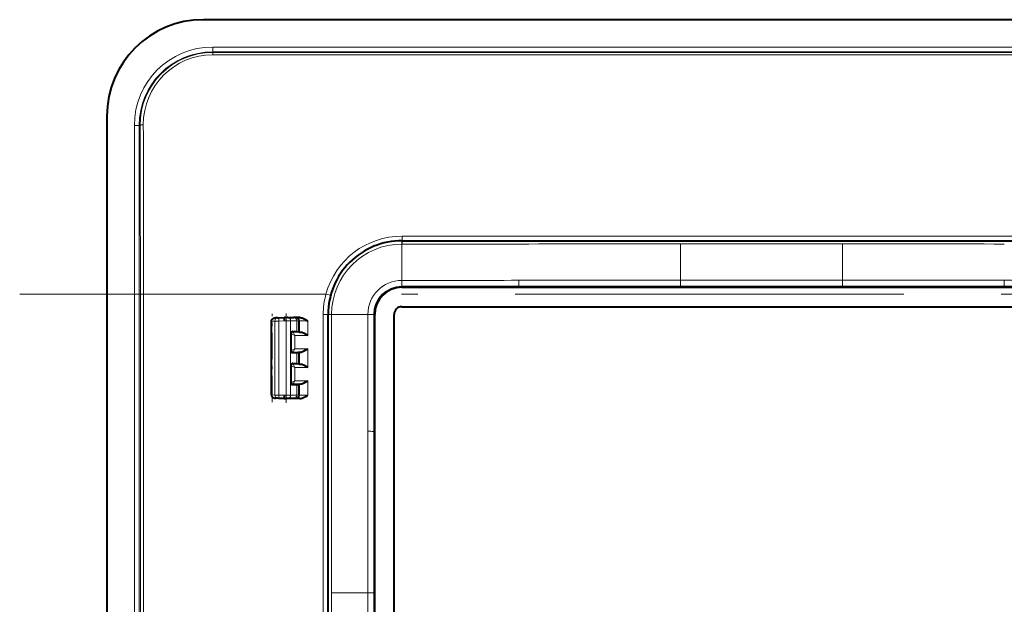
# Model space of a CAD drawing. Extents: x 0 to 420, y 0 to 297.
# Drawn here: x 249 to 280, y 188 to 206 of the extents above; entities that cross this region are included whole.
import ezdxf

# ---------------------------------------------------------------- set-up
doc = ezdxf.new("R2010")
doc.units = 0
doc.linetypes.add('DASHDOT', pattern=[18.5, 12, -3, 0.5, -3])

msp = doc.modelspace()

# ---------------------------------------------------------------- linework, layer by layer
at = {"color": 7, "lineweight": 40}
for p, q in [((289.577576, 206.35675), (255.132843, 206.35675)), ((252.155212, 203.379105), (252.155212, 97.933998)), ((261.260742, 199.531555), (283.449646, 199.531555)), ((261.255219, 198.093018), (283.4552, 198.093018)), ((258.980194, 175.062103), (258.980194, 197.251007)), ((260.418762, 175.056549), (260.418762, 197.256561)), ((261.018829, 175.056549), (261.018829, 197.256561)), ((261.255219, 197.49292), (283.4552, 197.49292)), ((257.230194, 194.767914), (257.230194, 197.045181)), ((257.230194, 194.767914), (257.230194, 197.045181)), ((257.230194, 194.767914), (257.230194, 197.045181)), ((257.230194, 194.767914), (257.230194, 197.045181)), ((257.230194, 194.767914), (257.230194, 197.045181)), ((257.230194, 194.767914), (257.230194, 197.045181)), ((257.230194, 194.767914), (257.230194, 197.045181)), ((257.414429, 197.149323), (257.357025, 197.147308)), ((257.414429, 197.149323), (257.454346, 197.150726)), ((257.454346, 197.150726), (257.621399, 197.156555)), ((257.686768, 197.156555), (257.621399, 197.156555)), ((257.732483, 197.156555), (257.686768, 197.156555)), ((257.732483, 197.156555), (257.924866, 197.156555)), ((257.96579, 197.156555), (257.924866, 197.156555)), ((257.999115, 197.156555), (257.96579, 197.156555)), ((258.104034, 197.156555), (257.999115, 197.156555)), ((257.836548, 196.125397), (257.836548, 196.675201)), ((257.887451, 196.724304), (258.014587, 196.722046)), ((258.014587, 196.722046), (258.065765, 196.720215)), ((258.09906, 196.708679), (258.065765, 196.720215)), ((258.09906, 196.708679), (258.149658, 196.707413)), ((257.887451, 196.076294), (258.014587, 196.078552)), ((258.014587, 196.078552), (258.065765, 196.080383)), ((258.09906, 196.091919), (258.065765, 196.080383)), ((258.09906, 196.091919), (258.149658, 196.093185)), ((257.887451, 195.736786), (258.014587, 195.734543)), ((258.014587, 195.734543), (258.065765, 195.732727)), ((258.09906, 195.721176), (258.065765, 195.732727)), ((258.09906, 195.721176), (258.149658, 195.71991)), ((257.836548, 195.137909), (257.836548, 195.687714)), ((258.09906, 195.104431), (258.065765, 195.092865)), ((258.09906, 195.104431), (258.149658, 195.105682)), ((257.887451, 195.088806), (258.014587, 195.091064)), ((258.014587, 195.091064), (258.065765, 195.092865)), ((257.230347, 194.767151), (257.234802, 194.767273)), ((257.234802, 194.7677), (257.234802, 194.767319)), ((257.414429, 194.663788), (257.357025, 194.665787)), ((257.454346, 194.662384), (257.414429, 194.663788)), ((257.621399, 194.656555), (257.454346, 194.662384)), ((257.621399, 194.656555), (257.686768, 194.656555)), ((257.732483, 194.656555), (257.686768, 194.656555)), ((257.924866, 194.656555), (257.732483, 194.656555)), ((257.96579, 194.656555), (257.924866, 194.656555)), ((257.999115, 194.656555), (257.96579, 194.656555)), ((258.104034, 194.656555), (257.999115, 194.656555))]:
    msp.add_line(p, q, dxfattribs=at)
at = {"color": 7, "lineweight": 18}
for p, q in [((255.420334, 205.51152), (255.420334, 205.361542)), ((289.29007, 205.51152), (255.420334, 205.51152)), ((255.420334, 205.344666), (255.420334, 205.361542)), ((289.29007, 205.361542), (255.420334, 205.361542)), ((255.420334, 205.344666), (255.420334, 205.272293)), ((289.29007, 205.344666), (255.420334, 205.344666)), ((289.29007, 205.272293), (255.420334, 205.272293)), ((253.000427, 203.091614), (253.150406, 203.091614)), ((253.000427, 170.85144), (253.000427, 203.091614)), ((253.150406, 170.864685), (253.150406, 203.091614)), ((253.176422, 203.091614), (253.150406, 203.091614)), ((261.260742, 199.671524), (283.449646, 199.671524)), ((261.260742, 199.671524), (261.260742, 199.531555)), ((261.255707, 199.425385), (261.255554, 199.531372)), ((261.255646, 199.425385), (261.255768, 198.30513)), ((261.260559, 199.425385), (261.255707, 199.425385)), ((261.260559, 199.425385), (261.260742, 199.531372)), ((274.855194, 199.432129), (269.855194, 199.432129)), ((269.855316, 199.432129), (269.855377, 198.31073)), ((274.855103, 199.432129), (274.855042, 198.31073)), ((261.255524, 198.30513), (261.255219, 198.30513)), ((261.255219, 198.12326), (261.255219, 198.30513)), ((261.256073, 198.12326), (261.255859, 198.30513)), ((269.855194, 198.31073), (274.855194, 198.31073)), ((269.855194, 198.124481), (269.855194, 198.31073)), ((274.855194, 198.124481), (274.855194, 198.31073)), ((253.185394, 197.883347), (253.28537, 197.883347)), ((253.185394, 197.883347), (253.185394, 170.666275)), ((253.28537, 197.883347), (253.28537, 103.429756)), ((258.91391, 197.883347), (253.28537, 197.883347)), ((258.91391, 197.883347), (259.058746, 197.84433)), ((261.255524, 198.123093), (261.255219, 198.123093)), ((261.255219, 198.123093), (261.255219, 198.106644)), ((261.255219, 198.093018), (261.255219, 198.106644)), ((264.870087, 198.123672), (261.256073, 198.123093)), ((269.855591, 198.124481), (264.870087, 198.123672)), ((269.855194, 198.124481), (274.855194, 198.124481)), ((274.854797, 198.124481), (279.840332, 198.123672)), ((279.840332, 198.123672), (283.454346, 198.123093)), ((258.8302, 175.062103), (258.8302, 197.251007)), ((258.8302, 197.251007), (258.980194, 197.251007)), ((259.086365, 197.256104), (258.980377, 197.25647)), ((259.086365, 197.25119), (258.980377, 197.251007)), ((259.086365, 197.256042), (259.086365, 197.25119)), ((259.086365, 197.256042), (260.206635, 197.255905)), ((260.388489, 197.256561), (260.206635, 197.256561)), ((260.206635, 197.256317), (260.206635, 197.255997)), ((260.388489, 197.256012), (260.206635, 197.255997)), ((260.388672, 197.255676), (260.388092, 193.641678)), ((260.388672, 197.256561), (260.405121, 197.256561)), ((260.388672, 197.256317), (260.388672, 197.256012)), ((260.418762, 197.256561), (260.405121, 197.256561)), ((257.234802, 197.045181), (257.230194, 197.045181)), ((257.234802, 197.045837), (257.230255, 197.045959)), ((257.336334, 197.049377), (257.234802, 197.045837)), ((257.234802, 197.04541), (257.234802, 197.045776)), ((257.234802, 194.767914), (257.234802, 197.045181)), ((257.336334, 197.049377), (257.456085, 197.050781)), ((257.336334, 194.763718), (257.336334, 197.049377)), ((257.456085, 197.050781), (257.621399, 197.056549)), ((257.456085, 194.762329), (257.456085, 197.050781)), ((257.684998, 197.056549), (257.621399, 197.056549)), ((257.684998, 194.756561), (257.684998, 197.056549)), ((257.822235, 197.056549), (257.684998, 197.056549)), ((257.822235, 194.756561), (257.822235, 197.056549)), ((257.822235, 197.056549), (258.014587, 197.056549)), ((258.014587, 196.722046), (258.014587, 197.056549)), ((258.065765, 197.056549), (258.014587, 197.056549)), ((258.09906, 197.056549), (258.065765, 197.056549)), ((258.065765, 196.720215), (258.065765, 197.056549)), ((258.09906, 196.708679), (258.09906, 197.056549)), ((258.348999, 197.056549), (258.09906, 197.056549)), ((258.348999, 196.607422), (258.348999, 197.056549)), ((257.85434, 196.65741), (257.836548, 196.675201)), ((257.85434, 196.143188), (257.85434, 196.65741)), ((257.954346, 196.607422), (257.854462, 196.657349)), ((257.904327, 196.707413), (257.887451, 196.724304)), ((258.149658, 196.707413), (257.904327, 196.707413)), ((257.954346, 196.607422), (257.904388, 196.707306)), ((257.954346, 196.193176), (257.954346, 196.607422)), ((258.348999, 196.607422), (257.954346, 196.607422)), ((257.85434, 196.143188), (257.836548, 196.125397)), ((257.954346, 196.193176), (257.854462, 196.14325)), ((257.904327, 196.093185), (257.887451, 196.076294)), ((258.149658, 196.093185), (257.904327, 196.093185)), ((257.954346, 196.193176), (257.904388, 196.093307)), ((258.348999, 196.193176), (257.954346, 196.193176)), ((258.014587, 195.734543), (258.014587, 196.078552)), ((258.065765, 195.732727), (258.065765, 196.080383)), ((258.09906, 195.721176), (258.09906, 196.091919)), ((258.348999, 195.619919), (258.348999, 196.193176)), ((257.904327, 195.71991), (257.887451, 195.736786)), ((258.149658, 195.71991), (257.904327, 195.71991)), ((257.954346, 195.619919), (257.904388, 195.719788)), ((257.85434, 195.669922), (257.836548, 195.687714)), ((257.85434, 195.155685), (257.85434, 195.669922)), ((257.954346, 195.619919), (257.854462, 195.669861)), ((257.954346, 195.205688), (257.954346, 195.619919)), ((258.348999, 195.619919), (257.954346, 195.619919)), ((257.85434, 195.155685), (257.836548, 195.137909)), ((257.954346, 195.205688), (257.854462, 195.155746)), ((257.904327, 195.105682), (257.887451, 195.088806)), ((258.149658, 195.105682), (257.904327, 195.105682)), ((257.954346, 195.205688), (257.904388, 195.105804)), ((258.348999, 195.205688), (257.954346, 195.205688)), ((258.09906, 194.756561), (258.09906, 195.104431)), ((258.348999, 194.756561), (258.348999, 195.205688)), ((258.014587, 194.756561), (258.014587, 195.091064)), ((258.065765, 194.756561), (258.065765, 195.092865)), ((257.336334, 194.763718), (257.234802, 194.767273)), ((257.456085, 194.762329), (257.336334, 194.763718)), ((257.621399, 194.756561), (257.456085, 194.762329)), ((257.621399, 194.756561), (257.684998, 194.756561)), ((257.822235, 194.756561), (257.684998, 194.756561)), ((258.014587, 194.756561), (257.822235, 194.756561)), ((258.065765, 194.756561), (258.014587, 194.756561)), ((258.09906, 194.756561), (258.065765, 194.756561)), ((258.348999, 194.756561), (258.09906, 194.756561)), ((260.388092, 193.641678), (260.387268, 188.656158)), ((259.07962, 188.656555), (259.07962, 183.656555)), ((259.079651, 188.656555), (260.201019, 188.656555)), ((260.201019, 183.656555), (260.201019, 188.656555)), ((260.387268, 188.656555), (260.201019, 188.656555)), ((260.387268, 183.656555), (260.387268, 188.656555))]:
    msp.add_line(p, q, dxfattribs=at)
at = {"color": 7, "linetype": 'DASHDOT', "lineweight": 18}
msp.add_line((295.249786, 197.883347), (249.460632, 197.883347), dxfattribs=at)
at = {"color": 7, "linetype": 'DASHDOT', "lineweight": 18, "ltscale": 0.068318}
msp.add_line((257.255219, 194.540192), (257.255219, 197.272903), dxfattribs=at)
at = {"color": 7, "linetype": 'DASHDOT', "lineweight": 18, "ltscale": 0.069}
msp.add_line((257.687622, 194.52655), (257.687622, 197.28656), dxfattribs=at)
at = {"color": 7, "lineweight": 40}
for points in [[(257.230225, 197.045959), (257.231476, 197.059631), (257.234985, 197.072754), (257.240479, 197.084976), (257.247589, 197.096069), (257.255981, 197.105988), (257.26532, 197.114685), (257.275452, 197.122253), (257.286194, 197.128708), (257.297363, 197.134155), (257.308899, 197.138596), (257.332672, 197.14473), (257.357025, 197.147308)], [(258.104034, 197.156555), (258.124939, 197.155518), (258.145416, 197.152664), (258.163116, 197.148865), (258.180298, 197.144043), (258.201202, 197.136871), (258.221313, 197.128662), (258.243256, 197.118423), (258.264404, 197.107437), (258.291656, 197.09198), (258.344055, 197.059677), (258.348999, 197.056549)], [(258.149658, 196.707413), (258.164642, 196.705612), (258.180847, 196.70105), (258.194427, 196.695938), (258.221924, 196.683167), (258.24295, 196.671936), (258.292023, 196.643097), (258.348999, 196.607422)], [(258.149658, 196.093185), (258.164642, 196.094986), (258.180847, 196.099548), (258.194427, 196.104675), (258.221924, 196.117432), (258.24295, 196.128662), (258.292023, 196.157516), (258.348999, 196.193176)], [(258.149658, 195.71991), (258.164642, 195.718109), (258.180847, 195.713562), (258.194427, 195.708435), (258.221924, 195.695663), (258.24295, 195.684448), (258.292023, 195.655579), (258.348999, 195.619919)], [(258.149658, 195.105682), (258.164642, 195.107483), (258.180847, 195.112045), (258.194427, 195.117157), (258.221924, 195.129944), (258.24295, 195.141159), (258.292023, 195.170013), (258.348999, 195.205688)], [(257.230225, 194.767136), (257.231476, 194.753479), (257.234985, 194.740356), (257.240479, 194.728119), (257.247589, 194.717026), (257.255981, 194.707123), (257.26532, 194.69841), (257.275452, 194.690857), (257.286194, 194.684387), (257.297363, 194.678955), (257.308899, 194.6745), (257.332672, 194.668365), (257.357025, 194.665787)], [(258.104034, 194.656555), (258.124939, 194.657578), (258.145416, 194.660431), (258.163116, 194.664246), (258.180298, 194.669052), (258.201202, 194.676239), (258.221313, 194.684433), (258.243256, 194.694672), (258.264404, 194.705658), (258.291656, 194.721115), (258.344055, 194.753418), (258.348999, 194.756561)]]:
    msp.add_lwpolyline(points, dxfattribs=at)
at = {"color": 7, "lineweight": 18}
msp.add_lwpolyline([(257.357025, 197.147308), (257.335266, 197.145035), (257.314026, 197.139709), (257.293793, 197.131287), (257.275208, 197.119751), (257.262024, 197.108261), (257.250763, 197.094696), (257.242096, 197.079376), (257.236633, 197.06279), (257.235291, 197.054352), (257.234802, 197.045837)], dxfattribs=at)
for centre, radius, start, end in [((-1247.96106, 197.905914), 1501.146388, 359.999139, 0.197929), ((-1259.147705, 197.905991), 1512.433076, 359.999142, 0.197189), ((261.260803, 197.250946), 2.174442, 90.135971, 179.863975), ((260.687408, 3221.724121), 3022.298811, 270.010864, 270.079105), ((270.660767, -4021.26001), 4220.692302, 90.010931, 90.078748), ((274.04895, -4022.47876), 4221.910983, 89.921271, 89.989061), ((261.255219, 197.256546), 1.04858, 90.000084, 179.999732), ((261.478973, 2629.123535), 2430.818457, 269.994738, 270.07987), ((268.529358, 198.251068), 3.661907, 179.117312, 181.991214), ((269.551941, -3156.358643), 3354.669446, 89.994818, 90.080005), ((275.158417, -3156.439941), 3354.75059, 89.919994, 90.00518), ((276.180054, 198.251068), 3.662924, 358.009334, 0.882446), ((283.231476, 2629.15625), 2430.851314, 269.920125, 270.005257), ((261.260742, 197.251007), 2.430545, 164.920204, 179.999995), ((261.255219, 197.256561), 0.866541, 90.000003, 179.999995), ((-2764.358643, 197.824982), 3023.445139, 359.920916, 359.989126), ((-2170.601318, 197.032776), 2430.807852, 359.920128, 0.005259), ((257.904358, 196.65741), 0.050008, 90.011689, 179.988312), ((257.904358, 196.143188), 0.050008, 180.011688, 269.988311), ((257.904358, 195.669907), 0.050008, 90.011689, 179.988312), ((257.904358, 195.155701), 0.050008, 180.011688, 269.988311), ((4479.555176, 187.851532), 4220.475871, 179.921253, 179.989077), ((3614.886475, 188.959808), 3354.685608, 179.919996, 180.005186), ((260.260681, 189.981049), 3.663265, 88.009521, 90.88236)]:
    msp.add_arc(centre, radius, start, end, dxfattribs=at)
at = {"color": 7, "lineweight": 40}
for centre, radius, start, end in [((261.260742, 197.251007), 2.280545, 90.000003, 180.000005), ((261.255219, 197.256561), 0.836459, 90.00005, 179.999964), ((261.255219, 197.256561), 0.236368, 90.000037, 179.999937), ((259.496033, 197.11557), 1.875389, 178.754233, 181.803315), ((257.885895, 196.674835), 0.049413, 88.19841, 179.570468), ((257.885895, 196.125763), 0.049413, 180.429532, 271.80159), ((257.885895, 195.687332), 0.049413, 88.19841, 179.570468), ((257.885895, 195.138275), 0.049413, 180.429532, 271.80159), ((259.496063, 194.697525), 1.875389, 178.196685, 181.245767)]:
    msp.add_arc(centre, radius, start, end, dxfattribs=at)
msp.add_ellipse((255.177765, 203.334183), major_axis=(2.153046, -2.15313), ratio=0.985249, start_param=2.363642643, end_param=3.919575064, dxfattribs=at)
at = {"color": 7, "lineweight": 18}
for centre, major_axis, ratio, start_param, end_param in [((255.453949, 203.058014), (1.747101, -1.746361), 0.986398, 2.362837114, 3.919934041), ((255.453995, 203.057953), (1.640808, -1.640678), 0.985495, 2.363464304, 3.919647904), ((255.453735, 203.065811), (1.585205, -1.659195), 0.985431, 2.38632635, 3.945792338), ((255.453796, 203.085205), (1.321655, -1.758301), 0.984138, 2.504699904, 4.063615182), ((253.276398, 203.091614), (0.100006, 0.000351), 0.195431, 1.570116552, 3.123796166), ((261.260773, 197.254517), (2.430573, -0.001099), 0.994425, 1.571250675, 2.878849129), ((257.417908, 197.049377), (0.003479, -0.099937), 0.815772, 3.141592654, 4.68390939), ((257.457855, 197.050781), (0.003479, -0.099937), 0.017442, 3.141592654, 4.7117799), ((257.686768, 197.056549), (0, 0.099998), 0.017452, 0, 1.570796327), ((257.732483, 197.056549), (0, 0.099998), 0.897344, 4.71238898, 6.283185307), ((257.924866, 197.056549), (0, 0.099998), 0.897344, 4.71238898, 6.283185307), ((257.96579, 197.056549), (0, 0.099998), 0.999683, 4.71238898, 6.283185307), ((257.999115, 197.056549), (0, 0.099998), 0.999683, 4.71238898, 6.283185307), ((257.360504, 194.765717), (0.125641, -0.004387), 0.795384, 3.170073963, 4.712392069), ((257.417908, 194.763718), (-0.003479, -0.099937), 0.815772, 4.740868657, 6.283185307), ((257.457855, 194.762329), (-0.003479, -0.099937), 0.017442, 4.712998061, 6.283185307), ((257.686768, 194.756561), (0, 0.099998), 0.017452, 1.570796327, 3.141592654), ((257.732483, 194.756561), (0, 0.099998), 0.897344, 3.141592654, 4.71238898), ((257.924866, 194.756561), (0, 0.099998), 0.897344, 3.141592654, 4.71238898), ((257.96579, 194.756561), (0, 0.099998), 0.999683, 3.141592654, 4.71238898), ((257.999115, 194.756561), (0, 0.099998), 0.999683, 3.141592654, 4.71238898)]:
    msp.add_ellipse(centre, major_axis=major_axis, ratio=ratio, start_param=start_param, end_param=end_param, dxfattribs=at)

doc.saveas('drawing.dxf')
